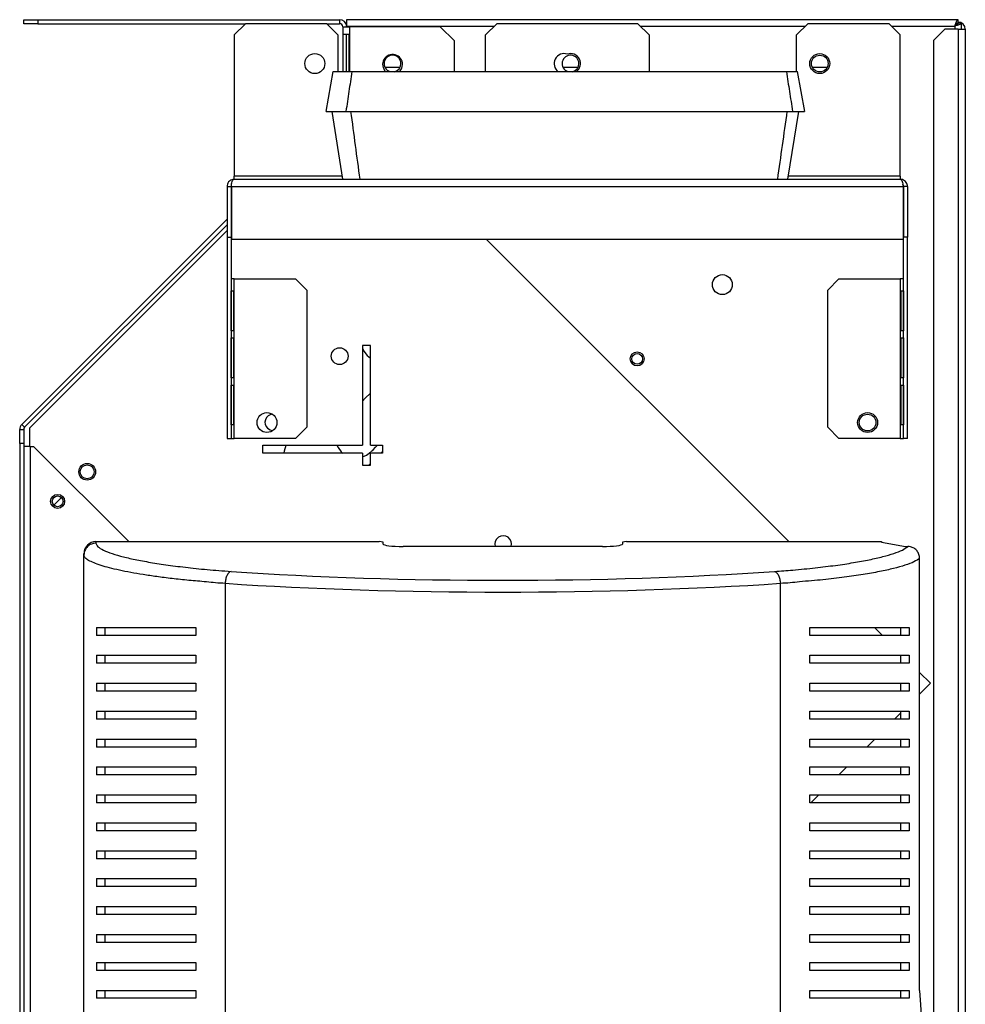
# Model space of a CAD drawing. Units: millimetres. Extents: x 187 to 4733, y 367 to 2750.
# Drawn here: x 4496 to 4733, y 1552 to 1799 of the extents above; entities that cross this region are included whole.
import ezdxf

# ---------------------------------------------------------------- set-up
doc = ezdxf.new("R2010")
doc.units = ezdxf.units.MM

msp = doc.modelspace()

# ---------------------------------------------------------------- linework, layer by layer
at = {"color": 7, "linetype": 'Continuous', "lineweight": 25}
for p, q in [((4497.32, 1798.07), (4497.32, 1799.07)), ((4497.32, 1799.07), (4500.85, 1799.07)), ((4500.85, 1798.07), (4497.32, 1798.07)), ((4500.85, 1799.07), (4500.85, 1798.07)), ((4500.85, 1799.07), (4576.52, 1799.07)), ((4500.85, 1798.07), (4552.94, 1798.07)), ((4552.94, 1798.07), (4550.12, 1795.24)), ((4573.29, 1798.07), (4552.94, 1798.07)), ((4576.12, 1795.24), (4573.29, 1798.07)), ((4573.29, 1798.07), (4576.52, 1798.07)), ((4576.52, 1799.07), (4576.52, 1798.07)), ((4577.32, 1797.27), (4579.12, 1797.27)), ((4577.32, 1797.27), (4577.32, 1786.07)), ((4578.3, 1799.07), (4578.3, 1797.47)), ((4731.61, 1799.07), (4578.3, 1799.07)), ((4578.3, 1797.27), (4578.3, 1797.47)), ((4601.78, 1797.27), (4579.12, 1797.27)), ((4605.32, 1793.73), (4601.78, 1797.27)), ((4615.94, 1798.07), (4613.12, 1795.24)), ((4651.29, 1798.07), (4615.94, 1798.07)), ((4654.12, 1795.24), (4651.29, 1798.07)), ((4693.94, 1798.07), (4691.12, 1795.24)), ((4714.29, 1798.07), (4693.94, 1798.07)), ((4717.12, 1795.24), (4714.29, 1798.07)), ((4731.61, 1798.27), (4731.61, 1799.07)), ((4731.62, 1798.26), (4732.42, 1798.26)), ((4732.42, 1796.67), (4732.42, 1798.26)), ((4550.12, 1795.24), (4550.12, 1759.87)), ((4576.12, 1795.24), (4576.12, 1786.07)), ((4578.89, 1795.34), (4577.33, 1795.34)), ((4577.33, 1795.34), (4577.33, 1786.07)), ((4578.3, 1786.07), (4578.3, 1795.34)), ((4578.89, 1786.07), (4578.89, 1795.34)), ((4613.12, 1786.07), (4613.12, 1795.24)), ((4654.12, 1795.24), (4654.12, 1786.07)), ((4691.12, 1786.07), (4691.12, 1795.24)), ((4717.12, 1759.87), (4717.12, 1795.24)), ((4728.24, 1796.67), (4725.42, 1793.84)), ((4731.62, 1796.67), (4728.24, 1796.67)), ((4731.62, 1796.67), (4731.62, 1471.97)), ((4731.62, 1796.67), (4733.42, 1796.67)), ((4733.42, 1796.67), (4733.42, 1471.97)), ((4605.32, 1786.07), (4605.32, 1793.73)), ((4725.42, 1793.84), (4725.42, 1474.8)), ((4574.85, 1786.07), (4573.09, 1776.07)), ((4591.65, 1787.07), (4587.96, 1787.07)), ((4636.26, 1787.07), (4632.57, 1787.07)), ((4693.14, 1776.07), (4691.37, 1786.07)), ((4698.76, 1787.07), (4695.07, 1787.07)), ((4574.59, 1776.07), (4577.28, 1759.07)), ((4688.94, 1759.07), (4691.64, 1776.07)), ((4550.12, 1759.07), (4550.12, 1759.87)), ((4550.12, 1759.07), (4717.12, 1759.07)), ((4717.12, 1759.87), (4717.12, 1759.07)), ((4548.32, 1757.27), (4549.32, 1757.27)), ((4548.32, 1757.27), (4548.32, 1744.53)), ((4549.32, 1757.27), (4549.32, 1744.53)), ((4549.39, 1757.27), (4717.85, 1757.27)), ((4549.39, 1757.27), (4549.39, 1744.07)), ((4717.85, 1757.27), (4717.85, 1744.07)), ((4718.92, 1757.27), (4717.92, 1757.27)), ((4717.92, 1757.27), (4717.92, 1744.53)), ((4718.92, 1757.27), (4718.92, 1744.53)), ((4548.32, 1749.07), (4496.84, 1697.6)), ((4549.39, 1750.14), (4549.32, 1750.07)), ((4549.39, 1748.73), (4549.32, 1748.66)), ((4548.32, 1747.66), (4497.55, 1696.89)), ((4498.76, 1696.69), (4548.32, 1746.25)), ((4549.32, 1747.25), (4549.39, 1747.32)), ((4548.32, 1744.53), (4549.32, 1744.53)), ((4548.32, 1744.53), (4548.32, 1694.07)), ((4549.32, 1744.53), (4549.32, 1694.07)), ((4549.39, 1744.07), (4717.85, 1744.07)), ((4613.3, 1744.07), (4689.15, 1668.22)), ((4718.92, 1744.53), (4717.92, 1744.53)), ((4717.92, 1694.07), (4717.92, 1744.53)), ((4718.92, 1694.07), (4718.92, 1744.53)), ((4550.12, 1734.07), (4549.32, 1734.07)), ((4550.12, 1694.07), (4550.12, 1734.07)), ((4550.12, 1734.07), (4565.49, 1734.07)), ((4568.32, 1731.24), (4565.49, 1734.07)), ((4701.74, 1734.07), (4698.92, 1731.24)), ((4701.74, 1734.07), (4717.12, 1734.07)), ((4717.12, 1734.07), (4717.12, 1694.07)), ((4717.92, 1734.07), (4717.12, 1734.07)), ((4549.32, 1731.07), (4550.01, 1731.07)), ((4549.32, 1721.07), (4549.32, 1731.07)), ((4549.89, 1731.07), (4549.89, 1721.07)), ((4550.01, 1731.07), (4550.01, 1721.07)), ((4568.32, 1731.24), (4568.32, 1696.9)), ((4698.92, 1696.9), (4698.92, 1731.24)), ((4717.22, 1731.07), (4717.91, 1731.07)), ((4717.22, 1721.07), (4717.22, 1731.07)), ((4717.34, 1721.07), (4717.34, 1731.07)), ((4717.91, 1731.07), (4717.91, 1721.07)), ((4550.01, 1721.07), (4549.32, 1721.07)), ((4717.91, 1721.07), (4717.22, 1721.07)), ((4549.32, 1719.27), (4550.01, 1719.27)), ((4549.32, 1709.27), (4549.32, 1719.27)), ((4549.89, 1719.27), (4549.89, 1709.27)), ((4550.01, 1719.27), (4550.01, 1709.27)), ((4717.22, 1719.27), (4717.91, 1719.27)), ((4717.22, 1709.27), (4717.22, 1719.27)), ((4717.34, 1709.27), (4717.34, 1719.27)), ((4717.91, 1719.27), (4717.91, 1709.27)), ((4584.26, 1717.39), (4582.26, 1717.39)), ((4582.26, 1717.39), (4582.26, 1692.39)), ((4584.26, 1692.39), (4584.26, 1717.39)), ((4583.43, 1714.9), (4584.26, 1714.23)), ((4550.01, 1709.27), (4549.32, 1709.27)), ((4717.91, 1709.27), (4717.22, 1709.27)), ((4549.32, 1707.47), (4550.01, 1707.47)), ((4549.32, 1697.47), (4549.32, 1707.47)), ((4549.89, 1707.47), (4549.89, 1697.47)), ((4550.01, 1707.47), (4550.01, 1697.47)), ((4717.22, 1707.47), (4717.91, 1707.47)), ((4717.22, 1697.47), (4717.22, 1707.47)), ((4717.34, 1697.47), (4717.34, 1707.47)), ((4717.91, 1707.47), (4717.91, 1697.47)), ((4496.32, 1692.79), (4496.32, 1696.32)), ((4496.32, 1696.32), (4497.32, 1696.32)), ((4497.55, 1696.89), (4496.84, 1697.6)), ((4497.32, 1696.32), (4497.32, 1692.79)), ((4498.76, 1696.69), (4498.76, 1692.1)), ((4550.01, 1697.47), (4549.32, 1697.47)), ((4565.49, 1694.07), (4568.32, 1696.9)), ((4698.92, 1696.9), (4701.74, 1694.07)), ((4717.91, 1697.47), (4717.22, 1697.47)), ((4548.32, 1694.07), (4549.32, 1694.07)), ((4549.32, 1694.07), (4550.12, 1694.07)), ((4565.49, 1694.07), (4550.12, 1694.07)), ((4717.12, 1694.07), (4701.74, 1694.07)), ((4717.12, 1694.07), (4717.92, 1694.07)), ((4718.92, 1694.07), (4717.92, 1694.07)), ((4497.32, 1692.79), (4496.32, 1692.79)), ((4496.32, 1692.79), (4496.32, 1315.41)), ((4497.32, 1692.79), (4497.32, 1315.41)), ((4498.92, 1692.1), (4497.32, 1692.1)), ((4498.92, 1692.1), (4498.92, 1326.57)), ((4498.92, 1692.1), (4499.82, 1692.1)), ((4523.69, 1668.22), (4499.82, 1692.1)), ((4557.26, 1692.39), (4582.26, 1692.39)), ((4557.26, 1690.39), (4557.26, 1692.39)), ((4584.26, 1692.39), (4587.26, 1692.39)), ((4587.26, 1692.39), (4587.26, 1690.39)), ((4582.26, 1690.39), (4557.26, 1690.39)), ((4576.96, 1690.75), (4577.36, 1690.39)), ((4582.26, 1690.39), (4582.26, 1687.39)), ((4584.26, 1687.39), (4584.26, 1690.39)), ((4587.26, 1690.39), (4584.26, 1690.39)), ((4587.26, 1690.79), (4586.85, 1690.39)), ((4582.26, 1687.39), (4584.26, 1687.39)), ((4584.26, 1687.79), (4583.85, 1687.39)), ((4506.78, 1679.26), (4504.87, 1677.35)), ((4515.44, 1668.22), (4515.44, 1667.84)), ((4515.44, 1668.22), (4586.44, 1668.22)), ((4587.44, 1668.1), (4586.44, 1668.22)), ((4587.44, 1667.61), (4587.44, 1668.1)), ((4642.44, 1667), (4592.44, 1667)), ((4648.44, 1668.22), (4647.44, 1668.1)), ((4647.44, 1668.1), (4647.44, 1667.61)), ((4648.44, 1668.22), (4712.44, 1668.22)), ((4712.44, 1668.22), (4712.44, 1668.1)), ((4712.44, 1668.1), (4718.44, 1667)), ((4718.44, 1667), (4718.99, 1667)), ((4512.44, 1664.86), (4512.44, 1665.2)), ((4512.44, 1346.58), (4512.44, 1664.86)), ((4721.97, 1555.72), (4721.97, 1664.02)), ((4547.83, 1657.76), (4547.83, 1353.68)), ((4687.05, 1353.68), (4687.05, 1657.76)), ((4515.58, 1646.72), (4515.58, 1644.72)), ((4517.68, 1646.72), (4517.68, 1644.72)), ((4540.44, 1646.72), (4540.44, 1644.72)), ((4694.44, 1644.72), (4694.44, 1646.72)), ((4710.65, 1646.72), (4712.65, 1644.72)), ((4717.2, 1646.72), (4717.2, 1644.72)), ((4719.3, 1646.72), (4719.3, 1644.72)), ((4515.58, 1639.72), (4515.58, 1637.72)), ((4517.68, 1639.72), (4517.68, 1637.72)), ((4540.44, 1639.72), (4540.44, 1637.72)), ((4694.44, 1637.72), (4694.44, 1639.72)), ((4717.2, 1639.72), (4717.2, 1637.72)), ((4719.3, 1639.72), (4719.3, 1637.72)), ((4721.97, 1635.41), (4724.68, 1632.7)), ((4515.58, 1632.72), (4515.58, 1630.72)), ((4517.68, 1632.72), (4517.68, 1630.72)), ((4540.44, 1632.72), (4540.44, 1630.72)), ((4694.44, 1630.72), (4694.44, 1632.72)), ((4717.2, 1632.72), (4717.2, 1630.72)), ((4719.3, 1632.72), (4719.3, 1630.72)), ((4724.68, 1632.7), (4721.97, 1629.99)), ((4515.58, 1625.72), (4515.58, 1623.72)), ((4517.68, 1625.72), (4517.68, 1623.72)), ((4540.44, 1625.72), (4540.44, 1623.72)), ((4694.44, 1623.72), (4694.44, 1625.72)), ((4717.2, 1625.22), (4715.7, 1623.72)), ((4717.2, 1625.72), (4717.2, 1623.72)), ((4719.3, 1625.72), (4719.3, 1623.72)), ((4515.58, 1618.72), (4515.58, 1616.72)), ((4517.68, 1618.72), (4517.68, 1616.72)), ((4540.44, 1618.72), (4540.44, 1616.72)), ((4694.44, 1616.72), (4694.44, 1618.72)), ((4710.7, 1618.72), (4708.7, 1616.72)), ((4717.2, 1618.72), (4717.2, 1616.72)), ((4719.3, 1618.72), (4719.3, 1616.72)), ((4515.58, 1611.72), (4515.58, 1609.72)), ((4517.68, 1611.72), (4517.68, 1609.72)), ((4540.44, 1611.72), (4540.44, 1609.72)), ((4694.44, 1609.72), (4694.44, 1611.72)), ((4703.7, 1611.72), (4701.7, 1609.72)), ((4717.2, 1611.72), (4717.2, 1609.72)), ((4719.3, 1611.72), (4719.3, 1609.72)), ((4515.58, 1604.72), (4515.58, 1602.72)), ((4517.68, 1604.72), (4517.68, 1602.72)), ((4540.44, 1604.72), (4540.44, 1602.72)), ((4694.44, 1602.72), (4694.44, 1604.72)), ((4696.7, 1604.72), (4694.7, 1602.72)), ((4717.2, 1604.72), (4717.2, 1602.72)), ((4719.3, 1604.72), (4719.3, 1602.72)), ((4515.58, 1597.72), (4515.58, 1595.72)), ((4517.68, 1597.72), (4517.68, 1595.72)), ((4540.44, 1597.72), (4540.44, 1595.72)), ((4694.44, 1595.72), (4694.44, 1597.72)), ((4717.2, 1597.72), (4717.2, 1595.72)), ((4719.3, 1597.72), (4719.3, 1595.72)), ((4515.58, 1590.72), (4515.58, 1588.72)), ((4517.68, 1590.72), (4517.68, 1588.72)), ((4540.44, 1590.72), (4540.44, 1588.72)), ((4694.44, 1588.72), (4694.44, 1590.72)), ((4717.2, 1590.72), (4717.2, 1588.72)), ((4719.3, 1590.72), (4719.3, 1588.72)), ((4515.58, 1583.72), (4515.58, 1581.72)), ((4517.68, 1583.72), (4517.68, 1581.72)), ((4540.44, 1583.72), (4540.44, 1581.72)), ((4694.44, 1581.72), (4694.44, 1583.72)), ((4717.2, 1583.72), (4717.2, 1581.72)), ((4719.3, 1583.72), (4719.3, 1581.72)), ((4515.58, 1576.72), (4515.58, 1574.72)), ((4517.68, 1576.72), (4517.68, 1574.72)), ((4540.44, 1576.72), (4540.44, 1574.72)), ((4694.44, 1574.72), (4694.44, 1576.72)), ((4717.2, 1576.72), (4717.2, 1574.72)), ((4719.3, 1576.72), (4719.3, 1574.72)), ((4515.58, 1569.72), (4515.58, 1567.72)), ((4517.68, 1569.72), (4517.68, 1567.72)), ((4540.44, 1569.72), (4540.44, 1567.72)), ((4694.44, 1567.72), (4694.44, 1569.72)), ((4717.2, 1569.72), (4717.2, 1567.72)), ((4719.3, 1569.72), (4719.3, 1567.72)), ((4515.58, 1562.72), (4515.58, 1560.72)), ((4517.68, 1562.72), (4517.68, 1560.72)), ((4540.44, 1562.72), (4540.44, 1560.72)), ((4694.44, 1560.72), (4694.44, 1562.72)), ((4717.2, 1562.72), (4717.2, 1560.72)), ((4719.3, 1562.72), (4719.3, 1560.72)), ((4515.58, 1555.72), (4515.58, 1553.72)), ((4517.68, 1555.72), (4517.68, 1553.72)), ((4540.44, 1555.72), (4540.44, 1553.72)), ((4694.44, 1553.72), (4694.44, 1555.72)), ((4717.2, 1555.72), (4717.2, 1553.72)), ((4719.3, 1555.72), (4719.3, 1553.72)), ((4721.97, 1555.72), (4722.44, 1548.46))]:
    msp.add_line(p, q, dxfattribs=at)
at = {"color": 8, "linetype": 'Continuous', "lineweight": 25}
for p, q in [((4578.3, 1797.47), (4615.34, 1797.47)), ((4579.12, 1786.07), (4579.12, 1797.27)), ((4651.89, 1797.47), (4693.34, 1797.47)), ((4714.89, 1797.47), (4730.82, 1797.47)), ((4730.82, 1797.47), (4730.82, 1796.67)), ((4731.62, 1798.26), (4731.62, 1798.47)), ((4577.15, 1759.87), (4550.12, 1759.87)), ((4717.12, 1759.87), (4689.07, 1759.87))]:
    msp.add_line(p, q, dxfattribs=at)
at = {"color": 7, "linetype": 'Continuous', "lineweight": 25, "flags": 128}
for points in [[(4591.59, 1786.07), (4592.13, 1786.88), (4592.32, 1787.84)], [(4582.26, 1716.7), (4582.6, 1715.99), (4583.43, 1714.9)], [(4584.26, 1705.47), (4582.95, 1704.17), (4582.26, 1703.47)], [(4559.74, 1696.01), (4559.12, 1696.17), (4558.43, 1696.62)], [(4562.6, 1690.39), (4562.75, 1690.95), (4563.14, 1692.39)], [(4575.85, 1692.39), (4576.13, 1691.84), (4576.96, 1690.75)], [(4584.45, 1690.82), (4584.52, 1690.88), (4584.91, 1691.27), (4585.55, 1691.92), (4586.02, 1692.39)], [(4582.26, 1689.46), (4583.3, 1689.92), (4584.39, 1690.75)]]:
    msp.add_lwpolyline(points, dxfattribs=at)
at = {"color": 7, "linetype": 'Continuous', "lineweight": 25}
for centre, radius in [((4570.32, 1788.07), 2.5), ((4696.92, 1788.07), 2.5), ((4696.92, 1788.07), 2.1), ((4672.5, 1732.65), 2.5), ((4576.54, 1714.72), 2.1), ((4651.14, 1714.02), 1.75), ((4651.14, 1714.02), 1.35), ((4558.32, 1698.07), 2.5), ((4708.92, 1698.07), 2.5), ((4708.92, 1698.07), 2.1), ((4513.25, 1685.73), 2.1), ((4513.25, 1685.73), 1.75), ((4505.83, 1678.31), 1.75), ((4505.83, 1678.31), 1.35)]:
    msp.add_circle(centre, radius, dxfattribs=at)
for centre, radius, start, end in [((4576.52, 1797.27), 1.8, 6.3794, 90), ((4576.52, 1797.27), 0.8, 0, 90), ((4731.62, 1796.67), 1.8, 0, 90), ((4589.82, 1787.84), 2.5, 0, 225.5442), ((4589.8, 1788.07), 2.1, 0, 252.3496), ((4632.82, 1788.07), 2.5, 71.3371, 234.5429), ((4634.42, 1788.07), 2.1, 0, 252.3496), ((4634.42, 1788.07), 2.5, 305.4571, 108.6629), ((4589.8, 1788.07), 2.1, 283.9932, 0), ((4634.42, 1788.07), 2.1, 283.9932, 0), ((4559.92, 1698.11), 2.1, 97.5518, 225), ((4498.12, 1696.32), 1.8, 135, 180), ((4498.12, 1696.32), 0.8, 135, 180), ((4617.55, 1667.6), 2.1, 343.3992, 196.6008)]:
    msp.add_arc(centre, radius, start, end, dxfattribs=at)
for centre, major_axis, ratio, start_param, end_param in [((4515.44, 1665.2), (0, 3.02), 0.992646, 0, 1.570796), ((4592.44, 1667.61), (5, 0), 0.121951, 3.141593, 4.712389), ((4642.44, 1667.61), (5, 0), 0.121951, 4.712389, 6.283185), ((4617.44, 1675.34), (137.79, 0), 0.121951, 4.195199, 5.229579), ((4617.44, 1672.37), (140.79, 0), 0.119353, 4.195199, 5.229579)]:
    msp.add_ellipse(centre, major_axis=major_axis, ratio=ratio, start_param=start_param, end_param=end_param, dxfattribs=at)
for points, knots in [([(4730.82, 1797.47), (4730.88, 1797.68), (4731.01, 1798.1), (4731.21, 1798.63), (4731.41, 1799), (4731.54, 1799.05), (4731.61, 1799.07)], [0, 0, 0, 0, 0.249998, 0.5, 0.75, 1, 1, 1, 1]), ([(4730.82, 1797.47), (4730.88, 1797.57), (4731.01, 1797.78), (4731.21, 1798.05), (4731.41, 1798.23), (4731.54, 1798.26), (4731.61, 1798.27)], [0, 0, 0, 0, 0.249998, 0.500002, 0.750002, 1, 1, 1, 1]), ([(4732.42, 1798.26), (4732.4, 1798.2), (4732.36, 1798.08), (4732.05, 1797.9), (4731.61, 1797.73), (4731.17, 1797.58), (4730.9, 1797.5), (4730.82, 1797.47)], [0, 0, 0, 0, 0.225083, 0.450206, 0.675326, 0.900449, 1, 1, 1, 1]), ([(4731.62, 1798.26), (4731.6, 1798.19), (4731.57, 1798.05), (4731.37, 1797.84), (4731.1, 1797.65), (4730.91, 1797.53), (4730.82, 1797.47)], [0, 0, 0, 0, 0.27535, 0.529407, 0.783409, 1, 1, 1, 1]), ([(4574.93, 1786.07), (4574.92, 1786.07), (4574.9, 1786.07), (4575.42, 1786.07), (4576.36, 1786.07), (4577.72, 1786.07), (4578.98, 1786.07), (4579.6, 1786.07)], [0, 0, 0, 0, 0.139168, 0.353615, 0.568062, 0.78403, 1, 1, 1, 1]), ([(4579.6, 1786.07), (4579.36, 1784.4), (4578.86, 1781.07), (4578.36, 1777.74), (4578.12, 1776.07)], [0, 0, 0, 0, 0.5, 1, 1, 1, 1]), ([(4579.6, 1786.07), (4583.62, 1786.07), (4591.65, 1786.07), (4606.7, 1786.07), (4624.8, 1786.07), (4646, 1786.07), (4667.3, 1786.07), (4681.46, 1786.07), (4688.55, 1786.07)], [0, 0, 0, 0, 0.11142, 0.222976, 0.415352, 0.608467, 0.803853, 1, 1, 1, 1]), ([(4688.55, 1786.07), (4688.81, 1784.4), (4689.33, 1781.07), (4689.85, 1777.74), (4690.11, 1776.07)], [0, 0, 0, 0, 0.5, 1, 1, 1, 1]), ([(4688.55, 1786.07), (4689.06, 1786.07), (4690.07, 1786.07), (4690.96, 1786.07), (4691.39, 1786.07), (4691.33, 1786.07), (4691.31, 1786.07)], [0, 0, 0, 0, 0.290794, 0.582054, 0.872852, 1, 1, 1, 1]), ([(4573.17, 1776.07), (4573.15, 1776.07), (4573.11, 1776.07), (4573.6, 1776.07), (4574.58, 1776.07), (4576.05, 1776.07), (4577.43, 1776.07), (4578.12, 1776.07)], [0, 0, 0, 0, 0.104143, 0.327204, 0.550267, 0.775132, 1, 1, 1, 1]), ([(4578.12, 1776.07), (4582.13, 1776.07), (4590.16, 1776.07), (4605.45, 1776.07), (4620.41, 1776.07), (4634.97, 1776.07), (4645.96, 1776.07), (4656.99, 1776.07), (4668.05, 1776.07), (4679.1, 1776.07), (4686.44, 1776.07), (4690.11, 1776.07)], [0, 0, 0, 0, 0.108354, 0.216839, 0.410598, 0.507885, 0.605172, 0.703675, 0.802179, 0.901089, 1, 1, 1, 1]), ([(4581.66, 1759.07), (4581.28, 1761.9), (4580.52, 1767.57), (4579.76, 1773.24), (4579.38, 1776.07)], [0, 0, 0, 0, 0.5, 1, 1, 1, 1]), ([(4686.38, 1759.07), (4686.78, 1761.9), (4687.58, 1767.57), (4688.38, 1773.24), (4688.78, 1776.07)], [0, 0, 0, 0, 0.5, 1, 1, 1, 1]), ([(4690.11, 1776.07), (4690.64, 1776.07), (4691.69, 1776.07), (4692.64, 1776.07), (4693.13, 1776.07), (4693.09, 1776.07), (4693.08, 1776.07)], [0, 0, 0, 0, 0.280366, 0.561174, 0.841543, 1, 1, 1, 1]), ([(4550.12, 1759.07), (4549.9, 1759.05), (4549.47, 1759), (4548.9, 1758.65), (4548.5, 1758.14), (4548.33, 1757.65), (4548.32, 1757.35), (4548.32, 1757.27)], [0, 0, 0, 0, 0.238954, 0.4765508, 0.7011069, 0.9126047, 1, 1, 1, 1]), ([(4549.42, 1757.66), (4549.42, 1757.66), (4549.37, 1757.6), (4549.33, 1757.46), (4549.32, 1757.33), (4549.32, 1757.27)], [0, 0, 0, 0, 0.02515, 0.586252, 1, 1, 1, 1]), ([(4549.39, 1757.27), (4549.4, 1757.48), (4549.42, 1757.92), (4549.57, 1758.52), (4549.76, 1758.88), (4549.95, 1759.04), (4550.06, 1759.06), (4550.12, 1759.07)], [0, 0, 0, 0, 0.214727, 0.450985, 0.71155, 0.852345, 1, 1, 1, 1]), ([(4717.12, 1759.07), (4717.2, 1759.04), (4717.38, 1758.99), (4717.58, 1758.56), (4717.74, 1757.97), (4717.81, 1757.5), (4717.85, 1757.27)], [0, 0, 0, 0, 0.261448, 0.514651, 0.760508, 1, 1, 1, 1]), ([(4718.92, 1757.27), (4718.9, 1757.44), (4718.87, 1757.8), (4718.62, 1758.31), (4718.22, 1758.73), (4717.69, 1759.02), (4717.31, 1759.05), (4717.12, 1759.07)], [0, 0, 0, 0, 0.176579, 0.370156, 0.573166, 0.787233, 1, 1, 1, 1]), ([(4717.92, 1757.27), (4717.91, 1757.34), (4717.89, 1757.49), (4717.83, 1757.65), (4717.78, 1757.71), (4717.77, 1757.72)], [0, 0, 0, 0, 0.453749, 0.904924, 1, 1, 1, 1]), ([(4515.44, 1667.84), (4515.04, 1667.8), (4514.26, 1667.71), (4513.27, 1667.02), (4512.57, 1666.03), (4512.48, 1665.25), (4512.44, 1664.86)], [0, 0, 0, 0, 0.249999, 0.5, 0.749999, 1, 1, 1, 1]), ([(4515.44, 1667.84), (4515.5, 1667.61), (4515.64, 1667.09), (4516.79, 1666.28), (4518.77, 1665.43), (4521.45, 1664.61), (4524.71, 1663.83), (4528.51, 1663.1), (4532.87, 1662.41), (4537.79, 1661.78), (4543.21, 1661.2), (4547.28, 1660.89), (4549.31, 1660.74)], [0, 0, 0, 0, 0.079525, 0.183228, 0.287295, 0.391122, 0.492097, 0.593284, 0.694243, 0.796143, 0.898294, 1, 1, 1, 1]), ([(4685.56, 1660.74), (4687.11, 1660.85), (4690.7, 1661.12), (4695.84, 1661.64), (4700.92, 1662.26), (4705.45, 1662.94), (4709.42, 1663.67), (4712.81, 1664.45), (4715.6, 1665.26), (4717.8, 1666.11), (4718.59, 1666.7), (4718.99, 1667)], [0, 0, 0, 0, 0.085411, 0.198995, 0.312981, 0.426707, 0.539947, 0.653432, 0.766659, 0.883354, 1, 1, 1, 1]), ([(4721.97, 1664.02), (4721.93, 1664.36), (4721.87, 1665.03), (4721.36, 1665.93), (4720.6, 1666.6), (4719.76, 1666.95), (4719.21, 1666.99), (4718.99, 1667)], [0, 0, 0, 0, 0.215297, 0.43067, 0.644406, 0.857501, 1, 1, 1, 1]), ([(4547.83, 1657.76), (4547.83, 1657.76), (4546.22, 1657.76), (4543.09, 1658.15), (4538.66, 1658.48), (4534.49, 1658.95), (4530.66, 1659.43), (4527.21, 1659.94), (4524.09, 1660.48), (4521.27, 1661.04), (4518.78, 1661.63), (4516.64, 1662.24), (4514.87, 1662.87), (4513.52, 1663.52), (4512.65, 1664.2), (4512.44, 1664.62), (4512.44, 1664.86), (4512.44, 1664.86)], [0, 0, 0, 0, 0.000001, 0.075477, 0.150977, 0.228881, 0.306797, 0.38144, 0.456086, 0.532214, 0.60834, 0.685221, 0.762097, 0.840913, 0.919714, 0.999999, 1, 1, 1, 1]), ([(4721.97, 1664.02), (4721.55, 1663.73), (4720.73, 1663.14), (4718.43, 1662.29), (4715.52, 1661.47), (4712, 1660.7), (4707.87, 1659.96), (4703.14, 1659.28), (4697.83, 1658.63), (4692.43, 1658.21), (4688.71, 1657.76), (4687.05, 1657.76), (4687.05, 1657.76)], [0, 0, 0, 0, 0.1168578, 0.2337623, 0.3464849, 0.4594647, 0.5721994, 0.6859694, 0.800002, 0.9136361, 0.9999991, 1, 1, 1, 1]), ([(4549.31, 1660.74), (4549.13, 1660.66), (4548.76, 1660.51), (4548.29, 1659.8), (4547.94, 1658.86), (4547.86, 1658.13), (4547.83, 1657.76)], [0, 0, 0, 0, 0.250001, 0.5, 0.75, 1, 1, 1, 1]), ([(4685.56, 1660.74), (4685.75, 1660.66), (4686.11, 1660.51), (4686.58, 1659.8), (4686.93, 1658.86), (4687.01, 1658.13), (4687.05, 1657.76)], [0, 0, 0, 0, 0.250001, 0.5, 0.75, 1, 1, 1, 1]), ([(4515.58, 1646.72), (4516.31, 1646.72), (4517.78, 1646.72), (4520.71, 1646.72), (4524.14, 1646.72), (4528.48, 1646.72), (4533.77, 1646.72), (4538.2, 1646.72), (4540.44, 1646.72)], [0, 0, 0, 0, 0.150122, 0.300259, 0.455069, 0.609874, 0.803524, 1, 1, 1, 1]), ([(4694.44, 1646.72), (4696.16, 1646.72), (4699.6, 1646.72), (4704.24, 1646.72), (4708.5, 1646.72), (4712.59, 1646.72), (4716.38, 1646.72), (4718.32, 1646.72), (4719.3, 1646.72)], [0, 0, 0, 0, 0.150289, 0.3006167, 0.4563343, 0.6120639, 0.8048383, 1, 1, 1, 1]), ([(4540.44, 1644.72), (4538.72, 1644.72), (4535.28, 1644.72), (4530.63, 1644.72), (4526.37, 1644.72), (4522.28, 1644.72), (4518.49, 1644.72), (4516.55, 1644.72), (4515.58, 1644.72)], [0, 0, 0, 0, 0.150289, 0.300617, 0.456334, 0.612064, 0.804838, 1, 1, 1, 1]), ([(4719.3, 1644.72), (4718.56, 1644.72), (4717.09, 1644.72), (4714.16, 1644.72), (4710.73, 1644.72), (4706.39, 1644.72), (4701.1, 1644.72), (4696.67, 1644.72), (4694.44, 1644.72)], [0, 0, 0, 0, 0.150122, 0.300259, 0.455069, 0.609874, 0.803524, 1, 1, 1, 1]), ([(4515.58, 1639.72), (4516.31, 1639.72), (4517.78, 1639.72), (4520.71, 1639.72), (4524.14, 1639.72), (4528.48, 1639.72), (4533.77, 1639.72), (4538.2, 1639.72), (4540.44, 1639.72)], [0, 0, 0, 0, 0.150122, 0.300259, 0.455069, 0.609874, 0.803524, 1, 1, 1, 1]), ([(4694.44, 1639.72), (4696.16, 1639.72), (4699.6, 1639.72), (4704.24, 1639.72), (4708.5, 1639.72), (4712.59, 1639.72), (4716.38, 1639.72), (4718.32, 1639.72), (4719.3, 1639.72)], [0, 0, 0, 0, 0.150289, 0.3006167, 0.4563343, 0.6120639, 0.8048383, 1, 1, 1, 1]), ([(4540.44, 1637.72), (4538.72, 1637.72), (4535.28, 1637.72), (4530.63, 1637.72), (4526.37, 1637.72), (4522.28, 1637.72), (4518.49, 1637.72), (4516.55, 1637.72), (4515.58, 1637.72)], [0, 0, 0, 0, 0.150289, 0.300617, 0.456334, 0.612064, 0.804838, 1, 1, 1, 1]), ([(4719.3, 1637.72), (4718.56, 1637.72), (4717.09, 1637.72), (4714.16, 1637.72), (4710.73, 1637.72), (4706.39, 1637.72), (4701.1, 1637.72), (4696.67, 1637.72), (4694.44, 1637.72)], [0, 0, 0, 0, 0.150122, 0.300259, 0.455069, 0.609874, 0.803524, 1, 1, 1, 1]), ([(4515.58, 1632.72), (4516.31, 1632.72), (4517.78, 1632.72), (4520.71, 1632.72), (4524.14, 1632.72), (4528.48, 1632.72), (4533.77, 1632.72), (4538.2, 1632.72), (4540.44, 1632.72)], [0, 0, 0, 0, 0.150122, 0.300259, 0.455069, 0.609874, 0.803524, 1, 1, 1, 1]), ([(4694.44, 1632.72), (4696.16, 1632.72), (4699.6, 1632.72), (4704.24, 1632.72), (4708.5, 1632.72), (4712.59, 1632.72), (4716.38, 1632.72), (4718.32, 1632.72), (4719.3, 1632.72)], [0, 0, 0, 0, 0.150289, 0.3006167, 0.4563343, 0.6120639, 0.8048383, 1, 1, 1, 1]), ([(4540.44, 1630.72), (4538.72, 1630.72), (4535.28, 1630.72), (4530.63, 1630.72), (4526.37, 1630.72), (4522.28, 1630.72), (4518.49, 1630.72), (4516.55, 1630.72), (4515.58, 1630.72)], [0, 0, 0, 0, 0.150289, 0.300617, 0.456334, 0.612064, 0.804838, 1, 1, 1, 1]), ([(4719.3, 1630.72), (4718.56, 1630.72), (4717.09, 1630.72), (4714.16, 1630.72), (4710.73, 1630.72), (4706.39, 1630.72), (4701.1, 1630.72), (4696.67, 1630.72), (4694.44, 1630.72)], [0, 0, 0, 0, 0.150122, 0.300259, 0.455069, 0.609874, 0.803524, 1, 1, 1, 1]), ([(4515.58, 1625.72), (4516.31, 1625.72), (4517.78, 1625.72), (4520.71, 1625.72), (4524.14, 1625.72), (4528.48, 1625.72), (4533.77, 1625.72), (4538.2, 1625.72), (4540.44, 1625.72)], [0, 0, 0, 0, 0.150122, 0.300259, 0.455069, 0.609874, 0.803524, 1, 1, 1, 1]), ([(4694.44, 1625.72), (4696.16, 1625.72), (4699.6, 1625.72), (4704.24, 1625.72), (4708.5, 1625.72), (4712.59, 1625.72), (4716.38, 1625.72), (4718.32, 1625.72), (4719.3, 1625.72)], [0, 0, 0, 0, 0.150289, 0.3006167, 0.4563343, 0.6120639, 0.8048383, 1, 1, 1, 1]), ([(4540.44, 1623.72), (4538.72, 1623.72), (4535.28, 1623.72), (4530.63, 1623.72), (4526.37, 1623.72), (4522.28, 1623.72), (4518.49, 1623.72), (4516.55, 1623.72), (4515.58, 1623.72)], [0, 0, 0, 0, 0.150289, 0.300617, 0.456334, 0.612064, 0.804838, 1, 1, 1, 1]), ([(4719.3, 1623.72), (4718.56, 1623.72), (4717.09, 1623.72), (4714.16, 1623.72), (4710.73, 1623.72), (4706.39, 1623.72), (4701.1, 1623.72), (4696.67, 1623.72), (4694.44, 1623.72)], [0, 0, 0, 0, 0.150122, 0.300259, 0.455069, 0.609874, 0.803524, 1, 1, 1, 1]), ([(4515.58, 1618.72), (4516.31, 1618.72), (4517.78, 1618.72), (4520.71, 1618.72), (4524.14, 1618.72), (4528.48, 1618.72), (4533.77, 1618.72), (4538.2, 1618.72), (4540.44, 1618.72)], [0, 0, 0, 0, 0.150122, 0.300259, 0.455069, 0.609874, 0.803524, 1, 1, 1, 1]), ([(4694.44, 1618.72), (4696.16, 1618.72), (4699.6, 1618.72), (4704.24, 1618.72), (4708.5, 1618.72), (4712.59, 1618.72), (4716.38, 1618.72), (4718.32, 1618.72), (4719.3, 1618.72)], [0, 0, 0, 0, 0.150289, 0.3006167, 0.4563343, 0.6120639, 0.8048383, 1, 1, 1, 1]), ([(4540.44, 1616.72), (4538.72, 1616.72), (4535.28, 1616.72), (4530.63, 1616.72), (4526.37, 1616.72), (4522.28, 1616.72), (4518.49, 1616.72), (4516.55, 1616.72), (4515.58, 1616.72)], [0, 0, 0, 0, 0.150289, 0.300617, 0.456334, 0.612064, 0.804838, 1, 1, 1, 1]), ([(4719.3, 1616.72), (4718.56, 1616.72), (4717.09, 1616.72), (4714.16, 1616.72), (4710.73, 1616.72), (4706.39, 1616.72), (4701.1, 1616.72), (4696.67, 1616.72), (4694.44, 1616.72)], [0, 0, 0, 0, 0.150122, 0.300259, 0.455069, 0.609874, 0.803524, 1, 1, 1, 1]), ([(4515.58, 1611.72), (4516.31, 1611.72), (4517.78, 1611.72), (4520.71, 1611.72), (4524.14, 1611.72), (4528.48, 1611.72), (4533.77, 1611.72), (4538.2, 1611.72), (4540.44, 1611.72)], [0, 0, 0, 0, 0.150122, 0.300259, 0.455069, 0.609874, 0.803524, 1, 1, 1, 1]), ([(4540.44, 1609.72), (4538.72, 1609.72), (4535.28, 1609.72), (4530.63, 1609.72), (4526.37, 1609.72), (4522.28, 1609.72), (4518.49, 1609.72), (4516.55, 1609.72), (4515.58, 1609.72)], [0, 0, 0, 0, 0.150289, 0.300617, 0.456334, 0.612064, 0.804838, 1, 1, 1, 1]), ([(4694.44, 1611.72), (4696.16, 1611.72), (4699.6, 1611.72), (4704.24, 1611.72), (4708.5, 1611.72), (4712.59, 1611.72), (4716.38, 1611.72), (4718.32, 1611.72), (4719.3, 1611.72)], [0, 0, 0, 0, 0.150289, 0.3006167, 0.4563343, 0.6120639, 0.8048383, 1, 1, 1, 1]), ([(4719.3, 1609.72), (4718.56, 1609.72), (4717.09, 1609.72), (4714.16, 1609.72), (4710.73, 1609.72), (4706.39, 1609.72), (4701.1, 1609.72), (4696.67, 1609.72), (4694.44, 1609.72)], [0, 0, 0, 0, 0.150122, 0.300259, 0.455069, 0.609874, 0.803524, 1, 1, 1, 1]), ([(4515.58, 1604.72), (4516.31, 1604.72), (4517.78, 1604.72), (4520.71, 1604.72), (4524.14, 1604.72), (4528.48, 1604.72), (4533.77, 1604.72), (4538.2, 1604.72), (4540.44, 1604.72)], [0, 0, 0, 0, 0.150122, 0.300259, 0.455069, 0.609874, 0.803524, 1, 1, 1, 1]), ([(4694.44, 1604.72), (4696.16, 1604.72), (4699.6, 1604.72), (4704.24, 1604.72), (4708.5, 1604.72), (4712.59, 1604.72), (4716.38, 1604.72), (4718.32, 1604.72), (4719.3, 1604.72)], [0, 0, 0, 0, 0.150289, 0.3006167, 0.4563343, 0.6120639, 0.8048383, 1, 1, 1, 1]), ([(4540.44, 1602.72), (4538.72, 1602.72), (4535.28, 1602.72), (4530.63, 1602.72), (4526.37, 1602.72), (4522.28, 1602.72), (4518.49, 1602.72), (4516.55, 1602.72), (4515.58, 1602.72)], [0, 0, 0, 0, 0.150289, 0.300617, 0.456334, 0.612064, 0.804838, 1, 1, 1, 1]), ([(4719.3, 1602.72), (4718.56, 1602.72), (4717.09, 1602.72), (4714.16, 1602.72), (4710.73, 1602.72), (4706.39, 1602.72), (4701.1, 1602.72), (4696.67, 1602.72), (4694.44, 1602.72)], [0, 0, 0, 0, 0.150122, 0.300259, 0.455069, 0.609874, 0.803524, 1, 1, 1, 1]), ([(4515.58, 1597.72), (4516.31, 1597.72), (4517.78, 1597.72), (4520.71, 1597.72), (4524.14, 1597.72), (4528.48, 1597.72), (4533.77, 1597.72), (4538.2, 1597.72), (4540.44, 1597.72)], [0, 0, 0, 0, 0.150122, 0.300259, 0.455069, 0.609874, 0.803524, 1, 1, 1, 1]), ([(4694.44, 1597.72), (4696.16, 1597.72), (4699.6, 1597.72), (4704.24, 1597.72), (4708.5, 1597.72), (4712.59, 1597.72), (4716.38, 1597.72), (4718.32, 1597.72), (4719.3, 1597.72)], [0, 0, 0, 0, 0.150289, 0.3006167, 0.4563343, 0.6120639, 0.8048383, 1, 1, 1, 1]), ([(4540.44, 1595.72), (4538.72, 1595.72), (4535.28, 1595.72), (4530.63, 1595.72), (4526.37, 1595.72), (4522.28, 1595.72), (4518.49, 1595.72), (4516.55, 1595.72), (4515.58, 1595.72)], [0, 0, 0, 0, 0.150289, 0.300617, 0.456334, 0.612064, 0.804838, 1, 1, 1, 1]), ([(4719.3, 1595.72), (4718.56, 1595.72), (4717.09, 1595.72), (4714.16, 1595.72), (4710.73, 1595.72), (4706.39, 1595.72), (4701.1, 1595.72), (4696.67, 1595.72), (4694.44, 1595.72)], [0, 0, 0, 0, 0.150122, 0.300259, 0.455069, 0.609874, 0.803524, 1, 1, 1, 1]), ([(4515.58, 1590.72), (4516.31, 1590.72), (4517.78, 1590.72), (4520.71, 1590.72), (4524.14, 1590.72), (4528.48, 1590.72), (4533.77, 1590.72), (4538.2, 1590.72), (4540.44, 1590.72)], [0, 0, 0, 0, 0.150122, 0.300259, 0.455069, 0.609874, 0.803524, 1, 1, 1, 1]), ([(4694.44, 1590.72), (4696.16, 1590.72), (4699.6, 1590.72), (4704.24, 1590.72), (4708.5, 1590.72), (4712.59, 1590.72), (4716.38, 1590.72), (4718.32, 1590.72), (4719.3, 1590.72)], [0, 0, 0, 0, 0.150289, 0.3006167, 0.4563343, 0.6120639, 0.8048383, 1, 1, 1, 1]), ([(4540.44, 1588.72), (4538.72, 1588.72), (4535.28, 1588.72), (4530.63, 1588.72), (4526.37, 1588.72), (4522.28, 1588.72), (4518.49, 1588.72), (4516.55, 1588.72), (4515.58, 1588.72)], [0, 0, 0, 0, 0.150289, 0.300617, 0.456334, 0.612064, 0.804838, 1, 1, 1, 1]), ([(4719.3, 1588.72), (4718.56, 1588.72), (4717.09, 1588.72), (4714.16, 1588.72), (4710.73, 1588.72), (4706.39, 1588.72), (4701.1, 1588.72), (4696.67, 1588.72), (4694.44, 1588.72)], [0, 0, 0, 0, 0.150122, 0.300259, 0.455069, 0.609874, 0.803524, 1, 1, 1, 1]), ([(4515.58, 1583.72), (4516.31, 1583.72), (4517.78, 1583.72), (4520.71, 1583.72), (4524.14, 1583.72), (4528.48, 1583.72), (4533.77, 1583.72), (4538.2, 1583.72), (4540.44, 1583.72)], [0, 0, 0, 0, 0.150122, 0.300259, 0.455069, 0.609874, 0.803524, 1, 1, 1, 1]), ([(4694.44, 1583.72), (4696.16, 1583.72), (4699.6, 1583.72), (4704.24, 1583.72), (4708.5, 1583.72), (4712.59, 1583.72), (4716.38, 1583.72), (4718.32, 1583.72), (4719.3, 1583.72)], [0, 0, 0, 0, 0.150289, 0.3006167, 0.4563343, 0.6120639, 0.8048383, 1, 1, 1, 1]), ([(4540.44, 1581.72), (4538.72, 1581.72), (4535.28, 1581.72), (4530.63, 1581.72), (4526.37, 1581.72), (4522.28, 1581.72), (4518.49, 1581.72), (4516.55, 1581.72), (4515.58, 1581.72)], [0, 0, 0, 0, 0.150289, 0.300617, 0.456334, 0.612064, 0.804838, 1, 1, 1, 1]), ([(4719.3, 1581.72), (4718.56, 1581.72), (4717.09, 1581.72), (4714.16, 1581.72), (4710.73, 1581.72), (4706.39, 1581.72), (4701.1, 1581.72), (4696.67, 1581.72), (4694.44, 1581.72)], [0, 0, 0, 0, 0.150122, 0.300259, 0.455069, 0.609874, 0.803524, 1, 1, 1, 1]), ([(4515.58, 1576.72), (4516.31, 1576.72), (4517.78, 1576.72), (4520.71, 1576.72), (4524.14, 1576.72), (4528.48, 1576.72), (4533.77, 1576.72), (4538.2, 1576.72), (4540.44, 1576.72)], [0, 0, 0, 0, 0.150122, 0.300259, 0.455069, 0.609874, 0.803524, 1, 1, 1, 1]), ([(4694.44, 1576.72), (4696.16, 1576.72), (4699.6, 1576.72), (4704.24, 1576.72), (4708.5, 1576.72), (4712.59, 1576.72), (4716.38, 1576.72), (4718.32, 1576.72), (4719.3, 1576.72)], [0, 0, 0, 0, 0.150289, 0.3006167, 0.4563343, 0.6120639, 0.8048383, 1, 1, 1, 1]), ([(4540.44, 1574.72), (4538.72, 1574.72), (4535.28, 1574.72), (4530.63, 1574.72), (4526.37, 1574.72), (4522.28, 1574.72), (4518.49, 1574.72), (4516.55, 1574.72), (4515.58, 1574.72)], [0, 0, 0, 0, 0.150289, 0.300617, 0.456334, 0.612064, 0.804838, 1, 1, 1, 1]), ([(4719.3, 1574.72), (4718.56, 1574.72), (4717.09, 1574.72), (4714.16, 1574.72), (4710.73, 1574.72), (4706.39, 1574.72), (4701.1, 1574.72), (4696.67, 1574.72), (4694.44, 1574.72)], [0, 0, 0, 0, 0.150122, 0.300259, 0.455069, 0.609874, 0.803524, 1, 1, 1, 1]), ([(4515.58, 1569.72), (4516.31, 1569.72), (4517.78, 1569.72), (4520.71, 1569.72), (4524.14, 1569.72), (4528.48, 1569.72), (4533.77, 1569.72), (4538.2, 1569.72), (4540.44, 1569.72)], [0, 0, 0, 0, 0.150122, 0.300259, 0.455069, 0.609874, 0.803524, 1, 1, 1, 1]), ([(4540.44, 1567.72), (4538.72, 1567.72), (4535.28, 1567.72), (4530.63, 1567.72), (4526.37, 1567.72), (4522.28, 1567.72), (4518.49, 1567.72), (4516.55, 1567.72), (4515.58, 1567.72)], [0, 0, 0, 0, 0.150289, 0.300617, 0.456334, 0.612064, 0.804838, 1, 1, 1, 1]), ([(4694.44, 1569.72), (4696.16, 1569.72), (4699.6, 1569.72), (4704.24, 1569.72), (4708.5, 1569.72), (4712.59, 1569.72), (4716.38, 1569.72), (4718.32, 1569.72), (4719.3, 1569.72)], [0, 0, 0, 0, 0.150289, 0.3006167, 0.4563343, 0.6120639, 0.8048383, 1, 1, 1, 1]), ([(4719.3, 1567.72), (4718.56, 1567.72), (4717.09, 1567.72), (4714.16, 1567.72), (4710.73, 1567.72), (4706.39, 1567.72), (4701.1, 1567.72), (4696.67, 1567.72), (4694.44, 1567.72)], [0, 0, 0, 0, 0.150122, 0.300259, 0.455069, 0.609874, 0.803524, 1, 1, 1, 1]), ([(4515.58, 1562.72), (4516.31, 1562.72), (4517.78, 1562.72), (4520.71, 1562.72), (4524.14, 1562.72), (4528.48, 1562.72), (4533.77, 1562.72), (4538.2, 1562.72), (4540.44, 1562.72)], [0, 0, 0, 0, 0.150122, 0.300259, 0.455069, 0.609874, 0.803524, 1, 1, 1, 1]), ([(4694.44, 1562.72), (4696.16, 1562.72), (4699.6, 1562.72), (4704.24, 1562.72), (4708.5, 1562.72), (4712.59, 1562.72), (4716.38, 1562.72), (4718.32, 1562.72), (4719.3, 1562.72)], [0, 0, 0, 0, 0.150289, 0.3006167, 0.4563343, 0.6120639, 0.8048383, 1, 1, 1, 1]), ([(4540.44, 1560.72), (4538.72, 1560.72), (4535.28, 1560.72), (4530.63, 1560.72), (4526.37, 1560.72), (4522.28, 1560.72), (4518.49, 1560.72), (4516.55, 1560.72), (4515.58, 1560.72)], [0, 0, 0, 0, 0.150289, 0.300617, 0.456334, 0.612064, 0.804838, 1, 1, 1, 1]), ([(4719.3, 1560.72), (4718.56, 1560.72), (4717.09, 1560.72), (4714.16, 1560.72), (4710.73, 1560.72), (4706.39, 1560.72), (4701.1, 1560.72), (4696.67, 1560.72), (4694.44, 1560.72)], [0, 0, 0, 0, 0.150122, 0.300259, 0.455069, 0.609874, 0.803524, 1, 1, 1, 1]), ([(4515.58, 1555.72), (4516.31, 1555.72), (4517.78, 1555.72), (4520.71, 1555.72), (4524.14, 1555.72), (4528.48, 1555.72), (4533.77, 1555.72), (4538.2, 1555.72), (4540.44, 1555.72)], [0, 0, 0, 0, 0.150122, 0.300259, 0.455069, 0.609874, 0.803524, 1, 1, 1, 1]), ([(4694.44, 1555.72), (4696.16, 1555.72), (4699.6, 1555.72), (4704.24, 1555.72), (4708.5, 1555.72), (4712.59, 1555.72), (4716.38, 1555.72), (4718.32, 1555.72), (4719.3, 1555.72)], [0, 0, 0, 0, 0.150289, 0.3006167, 0.4563343, 0.6120639, 0.8048383, 1, 1, 1, 1]), ([(4540.44, 1553.72), (4538.72, 1553.72), (4535.28, 1553.72), (4530.63, 1553.72), (4526.37, 1553.72), (4522.28, 1553.72), (4518.49, 1553.72), (4516.55, 1553.72), (4515.58, 1553.72)], [0, 0, 0, 0, 0.150289, 0.300617, 0.456334, 0.612064, 0.804838, 1, 1, 1, 1]), ([(4719.3, 1553.72), (4718.56, 1553.72), (4717.09, 1553.72), (4714.16, 1553.72), (4710.73, 1553.72), (4706.39, 1553.72), (4701.1, 1553.72), (4696.67, 1553.72), (4694.44, 1553.72)], [0, 0, 0, 0, 0.150122, 0.300259, 0.455069, 0.609874, 0.803524, 1, 1, 1, 1])]:
    msp.add_open_spline(points, degree=3, knots=knots, dxfattribs=at)

doc.saveas('drawing.dxf')
